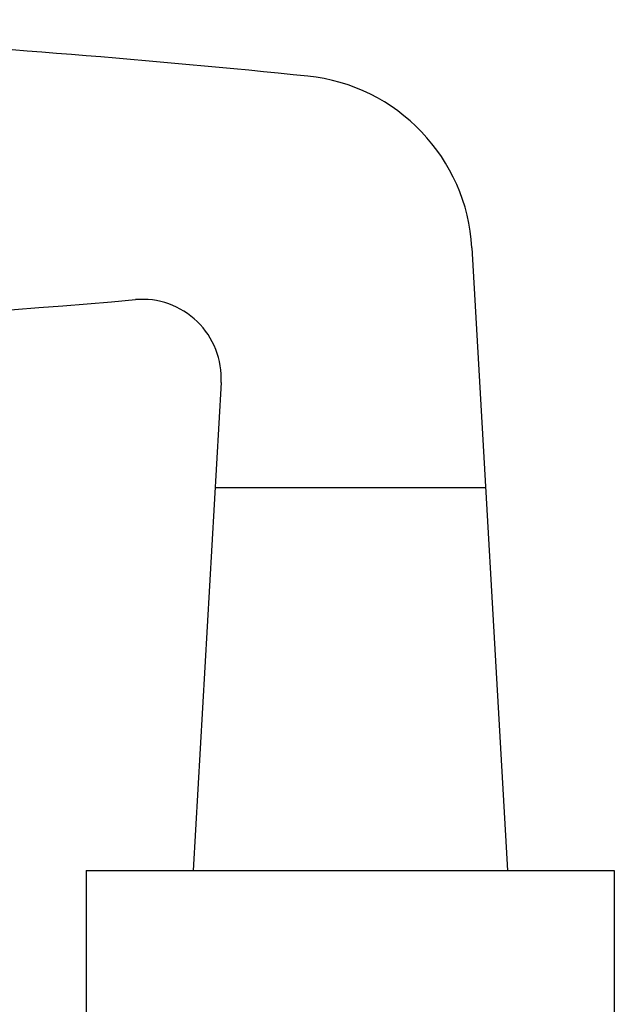
# Model space of a CAD drawing. Extents: x 127.2 to 143.7, y -185.2 to -168.
# Drawn here: x 130.8 to 132.2, y -179.9 to -177.5 of the extents above; entities that cross this region are included whole.
import ezdxf

# ---------------------------------------------------------------- set-up
doc = ezdxf.new("R2010")
doc.units = 0
doc.header["$LTSCALE"] = 0.3
doc.header["$MEASUREMENT"] = 0
doc.layers.add('b927764$0$Handle', color=1, linetype='CONTINUOUS')
doc.layers.add('Dimensions_Notes', color=7, linetype='CONTINUOUS', lineweight=13)

# ---------------------------------------------------------------- blocks, each defined once
blk = doc.blocks.new('b927764$0$HD801I_Ext_Top')
at = {"layer": 'b927764$0$Handle'}
for p, q in [((1.2346, 6.638), (1.2346, 7.1089)), ((2.4945, 6.638), (2.4945, 7.1089)), ((2.4945, 6.638), (1.2346, 6.638)), ((1.5743, 5.1525), (1.4895, 6.638)), ((2.1731, 5.4738), (2.2395, 6.638)), ((2.1874, 5.7236), (1.5417, 5.7236))]:
    blk.add_line(p, q, dxfattribs=at)
for centre, radius, start, end in [((2.3608, 5.463), 0.188, 176.7359, 274.9576), ((4.6817, -21.293), 26.6685, 90.97754, 94.95757), ((2.0106, 5.1773), 0.437, 183.2641, 264.1554), ((4.6817, 31.2725), 26.6685, 264.1554, 269.02246)]:
    blk.add_arc(centre, radius, start, end, dxfattribs=at)
blk = doc.blocks.new('A$C0a1f077c')
at = {"layer": 'b927764$0$Handle', "xscale": -1}
blk.add_blockref('b927764$0$HD801I_Ext_Top', (1.1848, -7.3075), dxfattribs=at)

msp = doc.modelspace()

# ---------------------------------------------------------------- block references
at = {"layer": 'Dimensions_Notes', "xscale": -1, "rotation": 180}
msp.add_blockref('A$C0a1f077c', (132.2319, -180.2071), dxfattribs=at)

doc.saveas('drawing.dxf')
